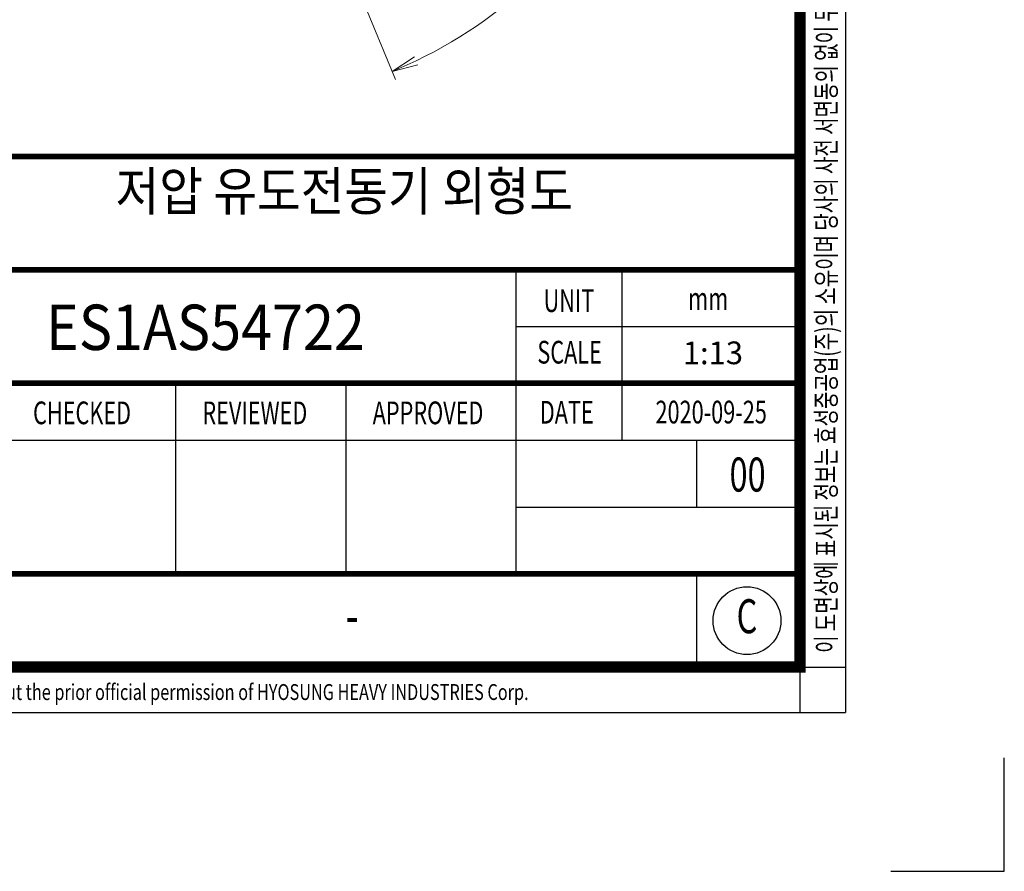
# Model space of a CAD drawing. Units: millimetres. Extents: x 45507 to 49368, y -626 to 2104.
# Drawn here: x 48240 to 49368, y -626 to 350 of the extents above; entities that cross this region are included whole.
import ezdxf
from ezdxf.enums import TextEntityAlignment as Align

# ---------------------------------------------------------------- set-up
doc = ezdxf.new("R2010")
doc.units = ezdxf.units.MM
doc.header["$LTSCALE"] = 5
doc.layers.get('0').update_dxf_attribs({"linetype": 'CONTINUOUS', "lineweight": 25})
doc.layers.get('DEFPOINTS').update_dxf_attribs({"linetype": 'CONTINUOUS'})
doc.layers.add('DIMENSION LINE', color=2, linetype='CONTINUOUS', lineweight=13)
doc.styles.add('HY견고딕', font='txt')
doc.styles.add('ROMANS', font='romans.shx', dxfattribs={"width": 0.7, "height": 3.5, "bigfont": 'whgtxt.shx'})
doc.styles.get("Standard").update_dxf_attribs({"font": 'romans.shx', "width": 0.8, "bigfont": 'whgtxt.shx'})
doc.dimstyles.get("Standard").update_dxf_attribs({"dimscale": 10, "dimtxt": 3, "dimasz": 3, "dimexe": 1, "dimexo": 1, "dimgap": 1, "dimtad": 1, "dimdec": 1, "dimdsep": 46, "dimtxsty": 'Standard', "dimblk": 'OPEN', "dimcen": 0, "dimclrd": 256, "dimclre": 256, "dimclrt": 7, "dimadec": 1, "dimazin": 2, "dimtfac": 1, "dimtdec": 1, "dimtmove": 0, "dimatfit": 3, "dimldrblk": 'OPEN', "dimfxl": 0, "dimtolj": 1, "dimtzin": 0, "dimlwd": 9, "dimlwe": 9, "dimarcsym": 0})

# ---------------------------------------------------------------- blocks, each defined once
blk = doc.blocks.new('HS_A4양식_S_L(210X297MM)')
for p, q in [((279, 190), (279, 14)), ((18, 18), (283, 18))]:
    blk.add_line(p, q)
at = {"color": 0}
for p in [(283, 190), (18, 14)]:
    blk.add_line(p, (283, 14), dxfattribs=at)
at = {"color": 3, "const_width": 1}
blk.add_lwpolyline([(22, 18), (279, 18), (279, 186), (22, 186), (22, 17.5)], dxfattribs=at)
at = {"style": 'ROMANS', "width": 0.7}
blk.add_text('이 도면상에 표시된 정보는 효성중공업(주)의 소유이며 당사의 사전 서면동의 없이 무단사용을 금합니다.', height=1.75, rotation=90, dxfattribs=at).set_placement((282.179, 19.25))
at = {"style": 'ROMANS', "width": 0.75}
blk.add_text("The information written in this drawing is HYOSUNG HEAVY INDUSTRIES's property, and may not be disclosed and/or reproduced without the prior official permission of HYOSUNG HEAVY INDUSTRIES Corp.", height=1.4, dxfattribs=at).set_placement((119.144, 15.097))
blk = doc.blocks.new('HYOSUNG_TITLE_A4_L')
for p in [(0, 45), (-170, 0)]:
    blk.add_line(p, (0, 0))
at = {"color": 3}
for p, q in [((-25, 8.195), (-25, 35)), ((-15.658, 20), (-15.658, 35)), ((-25, 30), (0, 30)), ((-85, 25), (0, 25)), ((-55, 25), (-55, 8.197)), ((-40, 25), (-40, 8.2)), ((-85, 20), (0, 20)), ((-9.091, 14.098), (-9.091, 20.002)), ((-25, 14.1), (0, 14.1)), ((-25, 14.098), (0, 14.098)), ((-9.091, 0), (-9.091, 8.197))]:
    blk.add_line(p, q, dxfattribs=at)
at = {"color": 3, "const_width": 0.5}
for points in [[(-170.25, 45), (0, 45)], [(-85, 35), (0, 35)], [(0, 25), (-85, 25)], [(0, 8.2), (-85, 8.2)]]:
    blk.add_lwpolyline(points, dxfattribs=at)
blk.add_circle((-4.664, 4.087), 2.987)
at = {"style": 'ROMANS', "width": 0.7}
for s, p in [('UNIT', (-22.571, 31.286)), ('SCALE', (-23.122, 26.742)), ('CHECKED', (-67.532, 21.398)), ('APPROVED', (-37.622, 21.398)), ('DATE', (-22.903, 21.452)), ('REVIEWED', (-52.622, 21.398))]:
    blk.add_text(s, height=2, dxfattribs=at).set_placement(p)
for tag, height, style, width, p in [('GEN-TITLE-DES1{20}', 3.4, 'HY견고딕', 0.9, (-40.122, 40.232)), ('GEN-TITLE-DES2{24.5}', 2.5, 'ROMANS', 0.8, (-40.246, 36.368)), ('GEN-TITLE-NR{12.3}', 4, 'HY견고딕', 0.9, (-52.352, 27.935)), ('GEN-TITLE-DAT{7.1}', 2, 'ROMANS', 0.7, (-7.814, 21.466)), ('GEN-TITLE-REV{22.6}', 3, 'ROMANS', 0.7, (-4.61, 15.46))]:
    blk.add_attdef(tag, text='', height=height, dxfattribs=dict(style=style, width=width)).set_placement(p, align=Align.CENTER)
for tag, height, p in [('GEN-TITLE-CTRN{2.5}', 2, (-167.5, 41.5)), ('GEN-TITLE-POSI{22.6}', 2, (-8.078, 32.461)), ('GEN-TITLE-APPM{2.5}', 2, (-167.5, 27.5)), ('GEN-TITLE-FSCM{20.7}', 1.8, (-12.776, 11.145))]:
    blk.add_attdef(tag, text='', height=height, dxfattribs=at).set_placement(p, align=Align.MIDDLE_CENTER)
for tag, height, p in [('GEN-TITLE-PLOT{5}', 1.8, (-160, 41.5)), ('GEN-TITLE-CHKM{2.5}', 2, (-167.5, 34.5)), ('GEN-TITLE-ISSD{5}', 1.8, (-160, 34.5)), ('GEN-TITLE-ITEM{12.7}', 3.5, (-120, 4.097)), ('GEN-TITLE-REF{12.7}', 3.5, (-39.421, 4.1)), ('GEN-TITLE-GRADE{22.6}', 3, (-4.664, 4.087))]:
    blk.add_attdef(tag, text='', height=height, dxfattribs=at).set_placement(p, align=Align.MIDDLE)
for tag, p in [('GEN-TITLE-MAT2{35}', (-153.172, 41.5)), ('GEN-TITLE-MAT1{35}', (-153.172, 34.5)), ('GEN-TITLE-DACT{35}', (-153.172, 27.5))]:
    blk.add_attdef(tag, text='', height=2, dxfattribs=at).set_placement(p, align=Align.MIDDLE_LEFT)
at = {"style": 'ROMANS'}
blk.add_attdef('GEN-TITLE-SCA{12.7}', text='', height=2, dxfattribs=at).set_placement((-7.661, 26.683), align=Align.CENTER)
blk = doc.blocks.new('_OPEN')
at = {"color": 0, "linetype": 'ByBlock'}
for p, q in [((-1, 0.167), (0, 0)), ((0, 0), (-1, -0.167)), ((0, 0), (-1, 0))]:
    blk.add_line(p, q, dxfattribs=at)
blk = doc.blocks.new('*D40')
at = {"layer": 'DEFPOINTS', "color": 0, "lineweight": -3, "transparency": 16777216}
for p in [(48715.1, 682.3), (48761.4, 663.1), (48566.3, 533.5), (48585.5, 487.1), (48788.6, 360.6)]:
    blk.add_point(p, dxfattribs=at)
at = {"layer": 'DIMENSION LINE', "lineweight": 9, "transparency": 16777216}
for p, q in [((48770.6, 659.2), (48967.3, 577.8)), ((48589.3, 477.9), (48670.8, 281.2))]:
    blk.add_line(p, q, dxfattribs=at)
blk.add_arc((48461.1, 787.5), 538, 295.6953, 334.3047, dxfattribs=at)
at = {"layer": 'DIMENSION LINE', "lineweight": 9, "transparency": 16777216, "xscale": 30, "yscale": 30, "zscale": 30}
for p, rotation in [((48958.1, 581.6), 65.90232697432994), ((48666.9, 290.4), 204.0976730256773)]:
    blk.add_blockref('_OPEN', p, dxfattribs=dict(at, rotation=rotation))
at = {"layer": 'DIMENSION LINE', "color": 7, "transparency": 16777216, "insert": (48823.8, 424.7), "char_height": 30, "attachment_point": 5, "rotation": 45}
blk.add_mtext('\\A1;45°', dxfattribs=at)

msp = doc.modelspace()

# ---------------------------------------------------------------- linework, layer by layer
for p, q in [((49367.64, -625.85), (49367.64, -495.85)), ((49237.64, -625.85), (49367.64, -625.85))]:
    msp.add_line(p, q)

# ---------------------------------------------------------------- block references
at = {"xscale": 13, "yscale": 13, "zscale": 13}
msp.add_blockref('HS_A4양식_S_L(210X297MM)', (45506.64, -625.85), dxfattribs=at)
ref = msp.add_blockref('HYOSUNG_TITLE_A4_L', (49133.64, -391.85), dxfattribs=dict(xscale=13, yscale=13, zscale=13))
ref.add_attrib('GEN-TITLE-DES1{20}', '저압 유도전동기 외형도', dxfattribs={"height": 44.2, "style": 'HY견고딕', "width": 0.9}).set_placement((48612.05, 131.16), align=Align.CENTER)
ref.add_attrib('GEN-TITLE-NR{12.3}', 'ES1AS54722', dxfattribs={"height": 52, "style": 'HY견고딕', "width": 0.9}).set_placement((48453.06, -28.7), align=Align.CENTER)
ref.add_attrib('GEN-TITLE-DAT{7.1}', '2020-09-25', dxfattribs={"height": 26, "style": 'ROMANS', "width": 0.7}).set_placement((49032.06, -112.79), align=Align.CENTER)
ref.add_attrib('GEN-TITLE-REV{22.6}', '00', dxfattribs={"height": 39, "style": 'ROMANS', "width": 0.7}).set_placement((49073.71, -190.86), align=Align.CENTER)
ref.add_attrib('GEN-TITLE-REF{12.7}', '-', dxfattribs={"height": 45.5, "style": 'ROMANS', "width": 0.7}).set_placement((48621.17, -338.55), align=Align.MIDDLE)
ref.add_attrib('GEN-TITLE-GRADE{22.6}', 'C', dxfattribs={"height": 39, "style": 'ROMANS', "width": 0.7}).set_placement((49073.01, -338.71), align=Align.MIDDLE)
ref.add_attrib('GEN-TITLE-SCA{12.7}', '1:13', dxfattribs={"height": 26, "style": 'ROMANS'}).set_placement((49034.05, -44.96), align=Align.CENTER)
ref.add_attrib('GEN-TITLE-POSI{22.6}', 'mm', dxfattribs={"height": 26, "style": 'ROMANS', "width": 0.7}).set_placement((49028.63, 30.14), align=Align.MIDDLE_CENTER)

# ---------------------------------------------------------------- texts
at = {"style": 'ROMANS', "width": 0.7}
msp.add_text('HYOSUNG CORPORATION', height=0.13, dxfattribs=at).set_placement((49365.95, -625.81))

# ---------------------------------------------------------------- dimensions: what is measured, and where the dimension line sits
at = {"layer": 'DIMENSION LINE'}
dim = msp.add_angular_dim_2l(base=(48788.57, 360.64), line1=((48715.05, 682.25), (48761.38, 663.06)), line2=((48566.26, 533.46), (48585.45, 487.14)), dimstyle='Standard', dxfattribs=at)
dim.commit()
dim.dimension.update_dxf_attribs({"geometry": '*D40', "text_midpoint": (48823.8, 424.72)})

doc.saveas('drawing.dxf')
